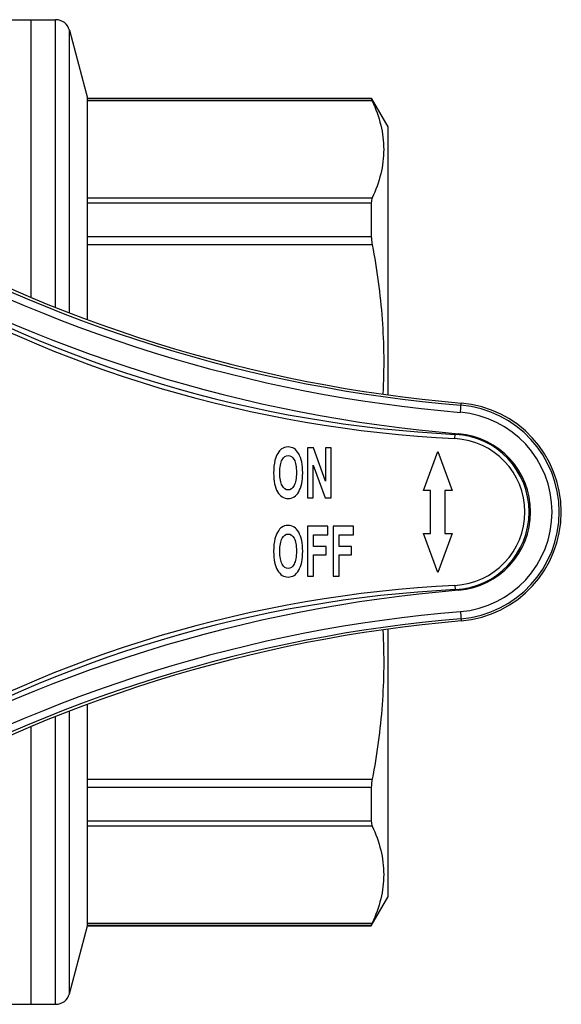
# Model space of a CAD drawing. Units: millimetres. Extents: x 99 to 327, y 18 to 274.
# Drawn here: x 181 to 219, y 18 to 87 of the extents above; entities that cross this region are included whole.
import ezdxf

# ---------------------------------------------------------------- set-up
doc = ezdxf.new("R2010")
doc.units = ezdxf.units.MM
doc.header["$LTSCALE"] = 23.1
doc.layers.get('0').update_dxf_attribs({"linetype": 'CONTINUOUS'})
doc.layers.add('ALL_ASSEM_MEMBER', color=7, linetype='CONTINUOUS')

# ---------------------------------------------------------------- blocks, each defined once
blk = doc.blocks.new('a2')
at = {"layer": 'ALL_ASSEM_MEMBER', "color": 7, "linetype": 'Continuous'}
for p, q in [((170.097, 86.954), (183.672, 86.954)), ((181.939, 86.954), (181.939, 67.526)), ((183.672, 66.792), (183.672, 86.954)), ((184.638, 66.428), (184.638, 86.212)), ((184.638, 86.212), (185.913, 81.454)), ((185.913, 65.959), (185.913, 81.454)), ((185.913, 81.454), (205.784, 81.454)), ((205.784, 81.454), (205.784, 81.405)), ((205.784, 81.454), (206.939, 79.454)), ((205.784, 81.405), (185.913, 81.405)), ((205.844, 81.256), (185.913, 81.256)), ((206.939, 79.454), (206.939, 60.669)), ((185.913, 74.464), (205.844, 74.464)), ((185.913, 74.11), (205.784, 74.11)), ((205.784, 74.11), (205.784, 71.741)), ((205.784, 71.741), (185.913, 71.741)), ((205.844, 71.176), (185.913, 71.176)), ((212.023, 59.438), (212.077, 60.09)), ((211.643, 57.595), (211.658, 57.895)), ((201.724, 56.954), (201.311, 56.954)), ((201.311, 56.954), (201.311, 53.454)), ((202.583, 54.616), (201.724, 56.954)), ((202.977, 56.954), (202.583, 56.954)), ((202.583, 56.954), (202.583, 54.616)), ((202.977, 53.454), (202.977, 56.954)), ((209.439, 53.954), (210.439, 56.701)), ((210.439, 56.701), (211.439, 53.954)), ((201.705, 55.736), (202.552, 53.454)), ((201.705, 53.454), (201.705, 55.736)), ((209.939, 53.954), (209.439, 53.954)), ((209.939, 50.954), (209.939, 53.954)), ((211.439, 53.954), (210.939, 53.954)), ((210.939, 53.954), (210.939, 50.954)), ((201.311, 53.454), (201.705, 53.454)), ((202.552, 53.454), (202.977, 53.454)), ((202.749, 51.454), (201.31, 51.454)), ((201.31, 51.454), (201.31, 47.954)), ((202.749, 50.861), (202.749, 51.454)), ((204.541, 51.454), (203.102, 51.454)), ((203.102, 51.454), (203.102, 47.954)), ((204.541, 50.861), (204.541, 51.454)), ((201.734, 50.861), (202.749, 50.861)), ((201.734, 50.033), (201.734, 50.861)), ((203.526, 50.861), (204.541, 50.861)), ((203.526, 50.033), (203.526, 50.861)), ((209.439, 50.954), (209.939, 50.954)), ((210.439, 48.206), (209.439, 50.954)), ((211.439, 50.954), (210.439, 48.206)), ((210.939, 50.954), (211.439, 50.954)), ((202.61, 50.033), (201.734, 50.033)), ((202.61, 49.441), (202.61, 50.033)), ((204.403, 50.033), (203.526, 50.033)), ((204.403, 49.441), (204.403, 50.033)), ((201.734, 49.441), (202.61, 49.441)), ((201.734, 47.954), (201.734, 49.441)), ((203.526, 49.441), (204.403, 49.441)), ((203.526, 47.954), (203.526, 49.441)), ((201.31, 47.954), (201.734, 47.954)), ((203.102, 47.954), (203.526, 47.954)), ((211.643, 47.312), (211.658, 47.013)), ((212.023, 45.469), (212.077, 44.817)), ((206.939, 44.238), (206.939, 25.454)), ((185.913, 23.454), (185.913, 38.948)), ((183.672, 17.954), (183.672, 38.115)), ((184.638, 18.695), (184.638, 38.48)), ((181.939, 37.381), (181.939, 17.954)), ((185.913, 33.731), (205.844, 33.731)), ((185.913, 33.166), (205.784, 33.166)), ((205.784, 33.166), (205.784, 30.797)), ((205.784, 30.797), (185.913, 30.797)), ((205.844, 30.443), (185.913, 30.443)), ((205.784, 23.454), (206.939, 25.454)), ((185.913, 23.651), (205.844, 23.651)), ((185.913, 23.502), (205.784, 23.502)), ((205.784, 23.502), (205.784, 23.454)), ((184.638, 18.695), (185.913, 23.454)), ((185.913, 23.454), (205.784, 23.454)), ((180.346, 17.954), (183.672, 17.954))]:
    blk.add_line(p, q, dxfattribs=at)
for centre, radius, start, end in [((183.672, 85.954), 1, 15, 90), ((220.389, 159.58), 99.991, 240.16058, 265.22427), ((220.389, 159.58), 100.491, 240.16058, 265.22427), ((220.389, 159.58), 102, 240.16058, 265.22427), ((215.939, 144.641), 86.852, 239.53736, 267.17441), ((215.939, 144.641), 87.152, 239.53736, 267.17441), ((211.439, 52.454), 7.009, 274.77573, 85.22427), ((211.439, 52.454), 7.509, 274.77573, 85.22427), ((211.389, 52.454), 5.148, 272.82559, 87.17441), ((211.389, 52.454), 5.448, 272.82559, 87.17441), ((211.439, 52.454), 5.5, 274.77573, 85.22427), ((220.389, -54.673), 102, 94.77573, 119.83942), ((215.939, -39.734), 87.152, 92.82559, 120.46264), ((215.939, -39.734), 86.852, 92.82559, 120.46264), ((220.389, -54.673), 100.491, 94.77573, 119.83942), ((220.389, -54.673), 99.991, 94.77573, 119.83942), ((183.672, 18.954), 1, 270, 345)]:
    blk.add_arc(centre, radius, start, end, dxfattribs=at)
for centre, major_axis, start_param, end_param in [((220.542, 159.58), (99.85, 0), -2.092917, -1.65567), ((211.427, 52.454), (7.664, 0), -1.485922, 1.485922), ((220.542, -54.673), (99.85, 0), 1.65567, 2.092917)]:
    blk.add_ellipse(centre, major_axis=major_axis, ratio=0.999999, start_param=start_param, end_param=end_param, dxfattribs=at)
for points, knots in [([(205.784, 81.405), (205.784, 81.399), (205.79, 81.383), (205.801, 81.353), (205.82, 81.309), (205.835, 81.275), (205.844, 81.256)], [0, 0, 0, 0, 0.106984, 0.310607, 0.609518, 1, 1, 1, 1]), ([(205.844, 81.256), (206.096, 80.714), (206.502, 79.606), (206.723, 77.86), (206.502, 76.114), (206.096, 75.007), (205.844, 74.464)], [0, 0, 0, 0, 0.255478, 0.5, 0.744522, 1, 1, 1, 1]), ([(205.844, 74.464), (205.822, 74.416), (205.791, 74.298), (205.784, 74.177), (205.784, 74.11)], [0, 0, 0, 0, 0.440524, 1, 1, 1, 1]), ([(205.784, 71.741), (205.784, 71.697), (205.79, 71.508), (205.817, 71.319), (205.844, 71.176)], [0, 0, 0, 0, 0.229172, 1, 1, 1, 1]), ([(205.844, 71.176), (206.174, 69.457), (206.532, 66.848), (206.677, 63.35), (206.636, 61.599), (206.588, 60.726)], [0, 0, 0, 0, 0.500211, 0.750116, 1, 1, 1, 1]), ([(206.588, 44.181), (206.636, 43.308), (206.677, 41.558), (206.532, 38.059), (206.174, 35.45), (205.844, 33.731)], [0, 0, 0, 0, 0.249884, 0.499789, 1, 1, 1, 1]), ([(205.844, 33.731), (205.835, 33.681), (205.802, 33.494), (205.784, 33.305), (205.784, 33.166)], [0, 0, 0, 0, 0.269237, 1, 1, 1, 1]), ([(205.784, 30.797), (205.784, 30.73), (205.791, 30.609), (205.822, 30.491), (205.844, 30.443)], [0, 0, 0, 0, 0.559476, 1, 1, 1, 1]), ([(205.844, 30.443), (206.096, 29.9), (206.502, 28.793), (206.723, 27.047), (206.502, 25.301), (206.096, 24.194), (205.844, 23.651)], [0, 0, 0, 0, 0.255478, 0.5, 0.744522, 1, 1, 1, 1]), ([(205.844, 23.651), (205.835, 23.632), (205.82, 23.598), (205.801, 23.554), (205.79, 23.524), (205.784, 23.508), (205.784, 23.502)], [0, 0, 0, 0, 0.390482, 0.689393, 0.893016, 1, 1, 1, 1])]:
    blk.add_open_spline(points, degree=3, knots=knots, dxfattribs=at)
for points in [[(199.502, 56.875), (199.403, 56.806), (199.313, 56.701), (199.23, 56.559)], [(199.955, 57.013), (199.783, 57.013), (199.632, 56.966), (199.502, 56.875)], [(200.697, 56.533), (200.51, 56.853), (200.264, 57.013), (199.955, 57.013)], [(199.035, 56.08), (198.971, 55.836), (198.939, 55.538), (198.939, 55.182)], [(199.23, 56.559), (199.147, 56.416), (199.082, 56.256), (199.035, 56.08)], [(199.376, 55.206), (199.376, 55.607), (199.429, 55.908), (199.536, 56.109)], [(199.536, 56.109), (199.642, 56.309), (199.784, 56.409), (199.959, 56.409)], [(199.959, 56.409), (200.134, 56.409), (200.273, 56.309), (200.378, 56.113)], [(200.378, 56.113), (200.485, 55.915), (200.538, 55.617), (200.538, 55.216)], [(200.976, 55.199), (200.976, 55.767), (200.883, 56.213), (200.697, 56.533)], [(199.54, 54.303), (199.43, 54.509), (199.376, 54.81), (199.376, 55.206)], [(200.538, 55.216), (200.538, 54.81), (200.483, 54.504), (200.374, 54.301)], [(198.939, 55.182), (198.939, 54.623), (199.031, 54.187), (199.215, 53.868)], [(200.699, 53.872), (200.883, 54.191), (200.976, 54.633), (200.976, 55.199)], [(199.215, 53.868), (199.399, 53.551), (199.648, 53.394), (199.96, 53.394)], [(199.959, 53.998), (199.79, 53.998), (199.65, 54.098), (199.54, 54.303)], [(200.374, 54.301), (200.266, 54.098), (200.128, 53.998), (199.959, 53.998)], [(199.96, 53.394), (200.268, 53.394), (200.515, 53.551), (200.699, 53.872)], [(199.502, 51.375), (199.403, 51.306), (199.313, 51.201), (199.23, 51.059)], [(199.955, 51.513), (199.783, 51.513), (199.632, 51.466), (199.502, 51.375)], [(200.697, 51.033), (200.51, 51.353), (200.264, 51.513), (199.955, 51.513)], [(199.035, 50.58), (198.971, 50.336), (198.939, 50.038), (198.939, 49.682)], [(199.23, 51.059), (199.147, 50.916), (199.082, 50.756), (199.035, 50.58)], [(199.376, 49.706), (199.376, 50.107), (199.429, 50.408), (199.536, 50.609)], [(199.536, 50.609), (199.642, 50.809), (199.784, 50.909), (199.959, 50.909)], [(199.959, 50.909), (200.134, 50.909), (200.273, 50.809), (200.378, 50.613)], [(200.378, 50.613), (200.485, 50.415), (200.538, 50.117), (200.538, 49.716)], [(200.976, 49.699), (200.976, 50.267), (200.883, 50.713), (200.697, 51.033)], [(198.939, 49.682), (198.939, 49.123), (199.031, 48.687), (199.215, 48.368)], [(199.54, 48.803), (199.43, 49.009), (199.376, 49.31), (199.376, 49.706)], [(200.538, 49.716), (200.538, 49.31), (200.483, 49.004), (200.374, 48.801)], [(200.699, 48.372), (200.883, 48.691), (200.976, 49.133), (200.976, 49.699)], [(199.215, 48.368), (199.399, 48.051), (199.648, 47.894), (199.96, 47.894)], [(199.959, 48.498), (199.79, 48.498), (199.65, 48.598), (199.54, 48.803)], [(200.374, 48.801), (200.266, 48.598), (200.128, 48.498), (199.959, 48.498)], [(199.96, 47.894), (200.268, 47.894), (200.515, 48.051), (200.699, 48.372)]]:
    blk.add_open_spline(points, degree=3, dxfattribs=at)

msp = doc.modelspace()

# ---------------------------------------------------------------- block references
msp.add_blockref('a2', (0, 0))

doc.saveas('drawing.dxf')
